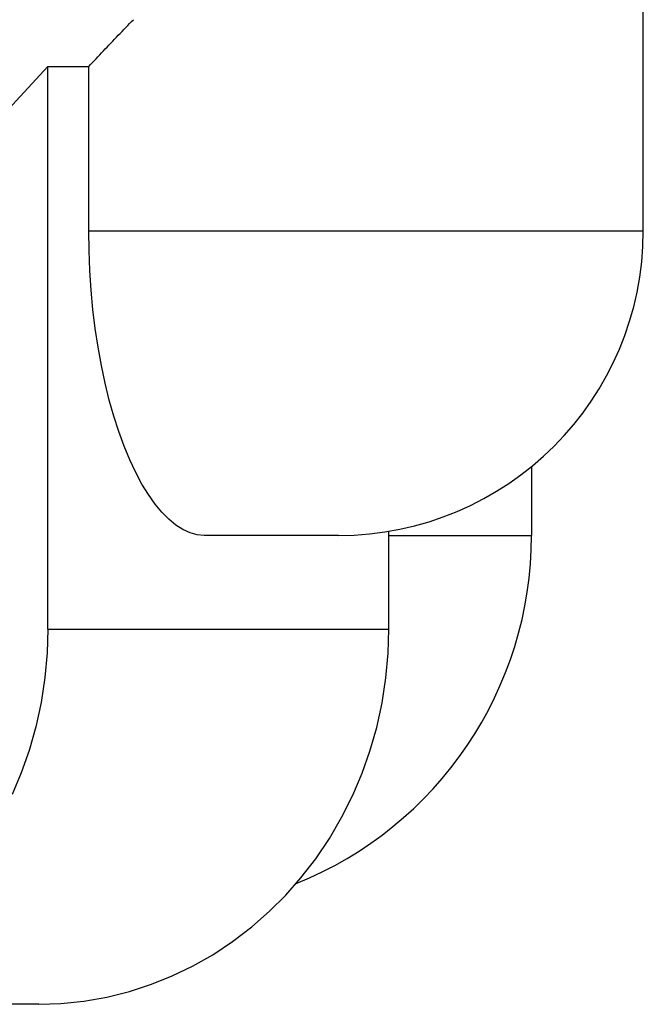
# Model space of a CAD drawing. Extents: x 0 to 2100, y 0 to 1485.
# Drawn here: x 597 to 623, y 453 to 495 of the extents above; entities that cross this region are included whole.
import ezdxf

# ---------------------------------------------------------------- set-up
doc = ezdxf.new("R2010")
doc.units = 0
doc.header["$LTSCALE"] = 5
doc.layers.add('SICHTBARE_KANTEN_DIN_', color=179, linetype='CONTINUOUS')
doc.layers.add('SICHTBARE_TANGENTIALE_KANT', color=179, linetype='CONTINUOUS')

msp = doc.modelspace()

# ---------------------------------------------------------------- linework, layer by layer
at = {"layer": 'SICHTBARE_KANTEN_DIN_'}
for p, q in [((623.3073, 485.9805), (623.3073, 515.9805)), ((596.062, 490.9805), (597.9112, 492.9805)), ((597.9112, 492.9805), (599.6598, 492.9805)), ((597.9112, 468.9805), (597.9112, 492.9805)), ((599.6598, 485.9805), (599.6598, 492.9805)), ((618.5428, 475.9218), (618.5428, 472.9805)), ((610.3073, 472.9805), (604.586, 472.9805)), ((612.4581, 468.9805), (612.4581, 473.1596)), ((597.5293, 452.9805), (583.1167, 452.9805))]:
    msp.add_line(p, q, dxfattribs=at)
at = {"layer": 'SICHTBARE_KANTEN_DIN_', "flags": 128}
for points in [[(599.6598, 492.9805), (599.7374, 493.064), (599.8153, 493.1474), (599.8933, 493.2309), (599.9714, 493.3144), (600.0497, 493.3979), (600.1281, 493.4813), (600.2068, 493.5648), (600.2855, 493.6482), (600.3644, 493.7316), (600.4435, 493.8151), (600.5227, 493.8984), (600.6021, 493.9818), (600.6816, 494.0652), (600.7612, 494.1485), (600.841, 494.2318), (600.921, 494.3151), (601.001, 494.3984), (601.0812, 494.4816), (601.1616, 494.5649), (601.2421, 494.648), (601.3227, 494.7312), (601.4035, 494.8143), (601.4844, 494.8974), (601.5654, 494.9805)], [(604.586, 472.9805), (604.2828, 473.0084), (603.9788, 473.0918), (603.675, 473.2303), (603.3727, 473.4231), (603.0727, 473.6699), (602.7763, 473.9701), (602.4855, 474.3217), (602.2024, 474.7226), (601.9281, 475.1711), (601.6636, 475.6659), (601.4101, 476.2053), (601.1688, 476.7879), (600.9416, 477.4096), (600.73, 478.0668), (600.5349, 478.7573), (600.3572, 479.4787), (600.1977, 480.2288), (600.0572, 481.0052), (599.9372, 481.8024), (599.8382, 482.616), (599.7606, 483.4433), (599.7048, 484.2817), (599.6711, 485.1283), (599.6598, 485.9805)], [(597.9112, 468.9805), (597.8806, 467.9666), (597.7868, 466.9173), (597.6267, 465.8577), (597.3996, 464.8126), (597.1149, 463.8046), (596.7843, 462.8556), (596.3972, 461.9315)], [(597.5293, 452.9805), (598.4702, 453.0131), (599.444, 453.1134), (600.4277, 453.2846), (601.3989, 453.5277), (602.3369, 453.833), (603.2217, 454.1882), (604.0794, 454.6024), (604.9447, 455.0934), (605.7949, 455.6549), (606.6085, 456.2786), (607.3694, 456.9473), (608.0634, 457.6409), (608.71, 458.3772), (609.3363, 459.1884), (609.9234, 460.0591), (610.454, 460.9726), (610.9193, 461.9058), (611.3133, 462.8341), (611.6485, 463.7841), (611.9376, 464.7946), (612.1685, 465.8434), (612.3315, 466.9075), (612.427, 467.9618), (612.4581, 468.9805)]]:
    msp.add_lwpolyline(points, dxfattribs=at)
at = {"layer": 'SICHTBARE_KANTEN_DIN_'}
for centre, radius, start in [((610.3073, 485.9805), 13, 270), ((602.5428, 472.9805), 16, 291.87933)]:
    msp.add_arc(centre, radius, start, 0, dxfattribs=at)
at = {"layer": 'SICHTBARE_TANGENTIALE_KANT'}
for p, q in [((599.6598, 485.9805), (623.3073, 485.9805)), ((612.4581, 472.9805), (618.5428, 472.9805)), ((597.9112, 468.9805), (612.4581, 468.9805))]:
    msp.add_line(p, q, dxfattribs=at)

doc.saveas('drawing.dxf')
